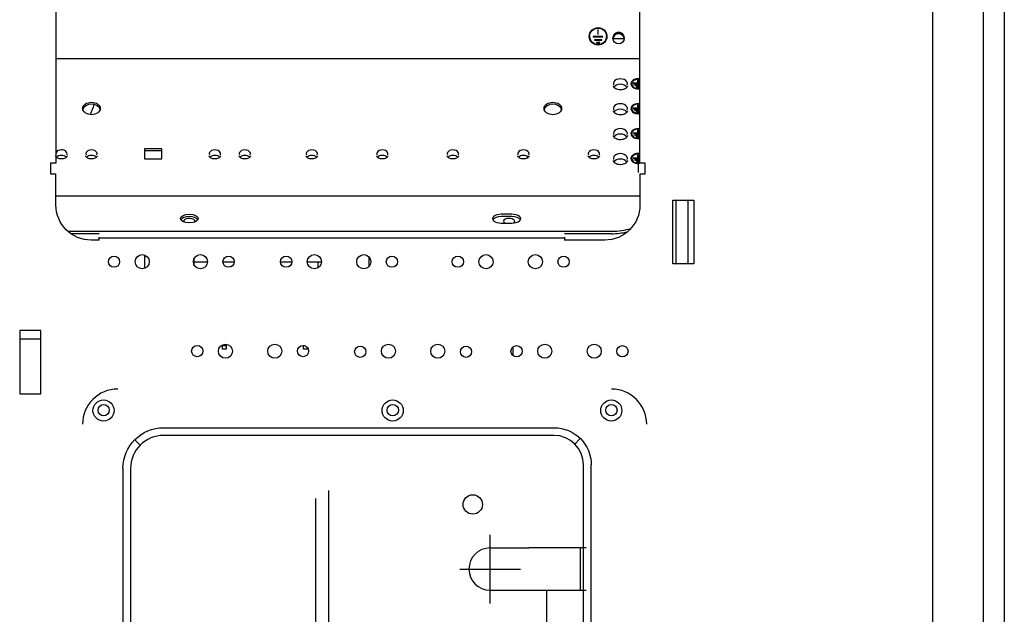
# Model space of a CAD drawing. Units: millimetres. Extents: x 686 to 1408, y 257 to 700.
# Drawn here: x 735 to 791, y 365 to 399 of the extents above; entities that cross this region are included whole.
import ezdxf

# ---------------------------------------------------------------- set-up
doc = ezdxf.new("R2010")
doc.units = ezdxf.units.MM
doc.layers.get('0').update_dxf_attribs({"linetype": 'CONTINUOUS'})
doc.layers.add('1', color=7, linetype='CONTINUOUS', true_color=0xffffff)

msp = doc.modelspace()

# ---------------------------------------------------------------- linework, layer by layer
for p, q in [((761.649, 365.379), (761.649, 369.276)), ((761.649, 368.528), (763.838, 368.528)), ((759.927, 367.328), (763.371, 367.328))]:
    msp.add_line(p, q)
at = {"layer": '1', "color": 0, "linetype": 'Continuous'}
for p, q in [((786.754, 274.392), (786.754, 423.446)), ((789.616, 423.446), (789.616, 274.392)), ((790.816, 416.51), (790.816, 286.71)), ((737.023, 411.103), (737.023, 390.362)), ((770.148, 390.362), (770.148, 411.103)), ((767.756, 397.946), (767.756, 397.684)), ((767.776, 397.946), (767.756, 397.946)), ((767.776, 397.936), (767.756, 397.936)), ((767.756, 397.684), (767.776, 397.684)), ((767.776, 397.684), (767.776, 397.946)), ((767.296, 397.569), (767.296, 397.559)), ((767.501, 397.569), (767.501, 397.549)), ((768.051, 397.569), (767.501, 397.569)), ((768.051, 397.559), (767.501, 397.559)), ((767.501, 397.549), (768.051, 397.549)), ((767.578, 397.376), (767.578, 397.357)), ((767.978, 397.376), (767.578, 397.376)), ((767.978, 397.366), (767.578, 397.366)), ((767.578, 397.357), (767.978, 397.357)), ((767.678, 397.211), (767.678, 397.192)), ((767.868, 397.211), (767.678, 397.211)), ((767.868, 397.201), (767.678, 397.201)), ((767.678, 397.192), (767.868, 397.192)), ((767.868, 397.192), (767.868, 397.211)), ((767.978, 397.357), (767.978, 397.376)), ((768.051, 397.549), (768.051, 397.569)), ((768.256, 397.559), (768.256, 397.569)), ((768.619, 397.441), (769.256, 397.441)), ((768.619, 397.441), (769.256, 397.441)), ((770.147, 396.29), (737.023, 396.29)), ((769.678, 394.876), (769.678, 394.848)), ((770.018, 394.904), (769.758, 394.904)), ((769.758, 394.904), (769.758, 394.876)), ((769.758, 394.876), (770.148, 394.876)), ((770.018, 395.074), (770.018, 394.904)), ((770.058, 395.074), (770.018, 395.074)), ((770.058, 395.046), (770.018, 395.046)), ((770.018, 394.876), (770.018, 394.904)), ((770.058, 394.904), (770.058, 395.074)), ((770.148, 394.904), (770.058, 394.904)), ((770.058, 394.876), (770.058, 394.904)), ((769.858, 394.805), (769.858, 394.777)), ((770.148, 394.805), (769.858, 394.805)), ((769.858, 394.777), (770.148, 394.777)), ((769.958, 394.706), (769.958, 394.678)), ((770.118, 394.706), (769.958, 394.706)), ((769.958, 394.678), (770.118, 394.678)), ((770.118, 394.678), (770.118, 394.706)), ((738.564, 393.365), (738.564, 393.477)), ((769.678, 393.462), (769.678, 393.434)), ((770.018, 393.49), (769.758, 393.49)), ((769.758, 393.49), (769.758, 393.462)), ((769.758, 393.462), (770.148, 393.462)), ((769.858, 393.391), (769.858, 393.363)), ((770.148, 393.391), (769.858, 393.391)), ((769.858, 393.363), (770.148, 393.363)), ((769.958, 393.292), (769.958, 393.264)), ((770.118, 393.292), (769.958, 393.292)), ((769.958, 393.264), (770.118, 393.264)), ((770.018, 393.66), (770.018, 393.49)), ((770.058, 393.66), (770.018, 393.66)), ((770.058, 393.632), (770.018, 393.632)), ((770.018, 393.462), (770.018, 393.49)), ((770.058, 393.49), (770.058, 393.66)), ((770.148, 393.49), (770.058, 393.49)), ((770.058, 393.462), (770.058, 393.49)), ((770.118, 393.264), (770.118, 393.292)), ((770.018, 392.076), (769.758, 392.076)), ((769.758, 392.076), (769.758, 392.048)), ((770.018, 392.246), (770.018, 392.076)), ((770.058, 392.246), (770.018, 392.246)), ((770.058, 392.217), (770.018, 392.217)), ((770.018, 392.048), (770.018, 392.076)), ((770.058, 392.076), (770.058, 392.246)), ((770.148, 392.076), (770.058, 392.076)), ((770.058, 392.048), (770.058, 392.076)), ((769.678, 392.048), (769.678, 392.019)), ((769.758, 392.048), (770.148, 392.048)), ((769.858, 391.977), (769.858, 391.949)), ((770.148, 391.977), (769.858, 391.977)), ((769.858, 391.949), (770.148, 391.949)), ((769.958, 391.878), (769.958, 391.85)), ((770.118, 391.878), (769.958, 391.878)), ((769.958, 391.85), (770.118, 391.85)), ((770.118, 391.85), (770.118, 391.878)), ((742.038, 391.183), (742.038, 390.618)), ((743.038, 391.183), (742.038, 391.183)), ((743.038, 391.07), (742.038, 391.07)), ((742.064, 390.618), (742.064, 391.07)), ((743.038, 390.618), (743.038, 391.183)), ((742.038, 390.618), (743.038, 390.618)), ((763.776, 390.673), (763.776, 390.74)), ((769.678, 390.634), (769.678, 390.605)), ((770.018, 390.662), (769.758, 390.662)), ((769.758, 390.662), (769.758, 390.634)), ((769.758, 390.634), (770.148, 390.634)), ((769.858, 390.563), (769.858, 390.535)), ((770.148, 390.563), (769.858, 390.563)), ((769.858, 390.535), (770.148, 390.535)), ((769.958, 390.464), (769.958, 390.436)), ((770.118, 390.464), (769.958, 390.464)), ((769.958, 390.436), (770.118, 390.436)), ((770.018, 390.832), (770.018, 390.662)), ((770.058, 390.832), (770.018, 390.832)), ((770.058, 390.803), (770.018, 390.803)), ((770.018, 390.634), (770.018, 390.662)), ((770.058, 390.662), (770.058, 390.832)), ((770.148, 390.662), (770.058, 390.662)), ((770.058, 390.634), (770.058, 390.662)), ((770.118, 390.436), (770.118, 390.464)), ((736.863, 390.362), (736.723, 390.362)), ((736.723, 390.362), (736.723, 389.762)), ((737.023, 390.362), (736.863, 390.362)), ((770.308, 390.362), (770.148, 390.362)), ((770.448, 390.362), (770.308, 390.362)), ((770.448, 389.762), (770.448, 390.362)), ((736.723, 389.762), (737.023, 389.762)), ((737.023, 388.003), (737.023, 389.762)), ((770.148, 389.762), (770.148, 388.003)), ((770.148, 389.762), (770.448, 389.762)), ((770.147, 388.493), (737.023, 388.493)), ((772.008, 388.263), (773.208, 388.263)), ((772.008, 384.663), (772.008, 388.263)), ((772.176, 388.263), (772.176, 384.663)), ((772.869, 388.263), (772.869, 384.663)), ((773.208, 388.263), (773.208, 384.663)), ((762.886, 387.473), (762.286, 387.473)), ((762.886, 387.335), (762.286, 387.335)), ((737.7, 386.503), (768.538, 386.503)), ((762.286, 386.973), (762.886, 386.973)), ((739.468, 386.365), (737.876, 386.365)), ((739.468, 386.003), (739.023, 386.003)), ((739.468, 386.01), (739.468, 386.167)), ((765.868, 386.115), (739.468, 386.115)), ((739.468, 386.003), (739.468, 386.01)), ((768.538, 386.365), (765.868, 386.365)), ((765.868, 386.167), (765.868, 386.01)), ((765.868, 386.01), (765.868, 386.003)), ((768.148, 386.003), (765.868, 386.003)), ((742.064, 384.406), (742.064, 385.15)), ((744.872, 384.773), (744.872, 384.98)), ((754.782, 384.513), (754.782, 385.043)), ((744.872, 384.773), (745.617, 384.773)), ((744.872, 384.576), (744.872, 384.773)), ((746.497, 384.773), (747.137, 384.773)), ((749.762, 384.773), (750.402, 384.773)), ((751.282, 384.773), (752.082, 384.773)), ((751.872, 384.773), (751.872, 384.426)), ((773.208, 384.663), (772.008, 384.663)), ((736.167, 380.873), (734.967, 380.873)), ((734.967, 380.873), (734.967, 377.273)), ((734.967, 380.405), (736.166, 380.405)), ((736.167, 377.273), (736.167, 380.873)), ((746.472, 380.013), (746.472, 380.059)), ((746.472, 380.013), (746.672, 380.013)), ((746.472, 379.813), (746.472, 380.013)), ((746.672, 379.813), (746.472, 379.813)), ((746.672, 380.013), (746.672, 380.093)), ((746.672, 380.013), (746.672, 379.813)), ((751.072, 380.013), (751.072, 380.024)), ((751.072, 380.013), (751.126, 380.013)), ((751.072, 379.813), (751.072, 380.013)), ((751.272, 379.813), (751.072, 379.813)), ((751.272, 379.923), (751.272, 379.813)), ((762.958, 379.447), (762.958, 379.943)), ((762.958, 379.447), (762.958, 379.943)), ((734.967, 377.273), (736.167, 377.273)), ((743.134, 375.354), (765.272, 375.354)), ((765.272, 374.917), (743.134, 374.917)), ((741.805, 374.367), (741.516, 374.655)), ((766.748, 374.714), (766.459, 374.425)), ((766.951, 354.378), (766.951, 373.238)), ((767.388, 354.26), (767.388, 373.238)), ((740.817, 373.038), (740.817, 284.739)), ((741.254, 373.038), (741.254, 284.739)), ((752.495, 344.5), (752.495, 371.78)), ((751.767, 344.747), (751.767, 371.327)), ((765.191, 368.528), (763.838, 368.528)), ((767.105, 368.528), (765.191, 368.528)), ((766.749, 368.526), (766.749, 366.127)), ((761.649, 366.128), (763.838, 366.128)), ((763.838, 366.128), (765.191, 366.128)), ((764.847, 366.128), (764.847, 354.414)), ((765.191, 366.128), (767.105, 366.128))]:
    msp.add_line(p, q, dxfattribs=at)
for centre, radius in [((740.317, 384.778), 0.32), ((741.917, 384.778), 0.4), ((745.217, 384.778), 0.4), ((746.817, 384.778), 0.32), ((750.082, 384.778), 0.32), ((751.682, 384.778), 0.4), ((754.482, 384.778), 0.4), ((756.082, 384.778), 0.32), ((759.817, 384.778), 0.32), ((761.417, 384.778), 0.4), ((764.217, 384.778), 0.4), ((765.817, 384.778), 0.32), ((745.037, 379.706), 0.32), ((746.637, 379.695), 0.4), ((749.437, 379.695), 0.4), ((751.037, 379.706), 0.32), ((754.282, 379.666), 0.32), ((755.882, 379.695), 0.4), ((758.682, 379.695), 0.4), ((760.282, 379.666), 0.32), ((763.153, 379.695), 0.32), ((764.753, 379.695), 0.4), ((767.553, 379.695), 0.4), ((769.153, 379.695), 0.32), ((739.723, 376.33), 0.6), ((739.73, 376.35), 0.32), ((756.123, 376.33), 0.6), ((756.13, 376.35), 0.32), ((768.523, 376.33), 0.6), ((768.53, 376.35), 0.32), ((760.666, 370.998), 0.55)]:
    msp.add_circle(centre, radius, dxfattribs=at)
at = {"layer": '1', "color": 0, "linetype": 'Continuous', "extrusion": (0, 0, -1)}
for centre, radius, start, end in [((-732.042, 396.006), 7.5, 197.8794, 202.5706), ((-739.023, 388.003), 2, 270, 0), ((-768.148, 388.003), 2, 180, 270), ((-743.134, 373.038), 2.316, 0, 90), ((-765.272, 373.238), 2.116, 90, 180)]:
    msp.add_arc(centre, radius, start, end, dxfattribs=at)
at = {"layer": '1', "color": 0, "linetype": 'Continuous'}
for centre, radius, start, end in [((744.742, 384.123), 0.5, 74.9306, 77.0737), ((740.53, 375.55), 2, 90, 180), ((768.53, 375.55), 2, 0, 90), ((743.134, 373.038), 1.88, 90, 180), ((765.272, 373.238), 1.68, 0, 90), ((761.649, 367.328), 1.2, 90, 270)]:
    msp.add_arc(centre, radius, start, end, dxfattribs=at)
for centre, major_axis, ratio, start_param, end_param in [((767.776, 397.559), (-0.5, 0), 0.969209, 3.141592, 6.283185), ((768.938, 397.483), (0.32, 0), 0.969209, 6.243864, 9.466908), ((768.938, 397.409), (-0.32, 0), 0.969209, 3.244087, 6.283185), ((767.776, 397.559), (-0.48, 0), 0.969209, 0, 3.141592), ((769.038, 394.876), (0.4, 0), 0.707107, 6.081622, 9.626034), ((770.038, 394.876), (-0.4, 0), 0.707107, 4.712388, 6.283185), ((770.038, 394.848), (-0.4, 0), 0.707107, 4.712388, 6.233115), ((770.038, 394.876), (-0.4, 0), 0.707107, 0, 1.849417), ((770.038, 394.876), (-0.36, 0), 0.707107, 4.712388, 6.283185), ((770.038, 394.876), (-0.36, 0), 0.707107, 0, 1.881323), ((770.038, 394.876), (-0.4, 0), 0.707107, 4.433867, 4.71239), ((770.038, 394.848), (-0.4, 0), 0.707107, 4.433867, 4.71239), ((770.038, 394.876), (-0.36, 0), 0.707107, 4.401962, 4.712391), ((769.038, 394.565), (-0.4, 0), 0.707107, 3.548921, 5.878413), ((770.038, 394.848), (-0.36, 0), 0.707107, 0, 1.881323), ((769.038, 393.462), (0.4, 0), 0.707107, 6.081622, 9.626034), ((770.038, 393.462), (-0.4, 0), 0.707107, 4.712388, 6.283185), ((770.038, 393.462), (-0.4, 0), 0.707107, 4.433867, 4.71239), ((739.038, 393.364), (0.5, 0), 0.707107, 1.570796, 2.980977), ((739.038, 393.364), (0.5, 0), 0.707107, 0.160614, 1.570796), ((765.207, 393.364), (0.5, 0), 0.707107, 1.570796, 2.980879), ((765.207, 393.364), (0.5, 0), 0.707107, 0.160712, 1.570796), ((769.038, 393.151), (-0.4, 0), 0.707107, 3.548921, 5.878413), ((770.038, 393.434), (-0.4, 0), 0.707107, 4.712388, 6.233115), ((770.038, 393.462), (-0.4, 0), 0.707107, 0, 1.849417), ((770.038, 393.462), (-0.36, 0), 0.707107, 4.712388, 6.283185), ((770.038, 393.462), (-0.36, 0), 0.707107, 0, 1.881323), ((770.038, 393.434), (-0.36, 0), 0.707107, 0, 1.881323), ((770.038, 393.434), (-0.4, 0), 0.707107, 4.433867, 4.71239), ((770.038, 393.462), (-0.36, 0), 0.707107, 4.401962, 4.712391), ((769.038, 392.048), (0.4, 0), 0.707107, 6.081622, 9.626034), ((770.038, 392.048), (-0.4, 0), 0.707107, 4.712388, 6.283185), ((770.038, 392.019), (-0.4, 0), 0.707107, 4.712388, 6.233115), ((770.038, 392.048), (-0.36, 0), 0.707107, 4.712388, 6.283185), ((770.038, 392.048), (-0.4, 0), 0.707107, 4.433867, 4.71239), ((770.038, 392.019), (-0.4, 0), 0.707107, 4.433867, 4.71239), ((770.038, 392.048), (-0.36, 0), 0.707107, 4.401962, 4.712391), ((769.038, 391.737), (-0.4, 0), 0.707107, 3.548921, 5.878413), ((770.038, 392.048), (-0.4, 0), 0.707107, 0, 1.849417), ((770.038, 392.048), (-0.36, 0), 0.707107, 0, 1.881323), ((770.038, 392.019), (-0.36, 0), 0.707107, 0, 1.881323), ((737.338, 390.901), (0.32, 0), 0.707107, 6.030751, 9.259565), ((739.038, 390.901), (0.32, 0), 0.707107, 6.030751, 9.677521), ((746.038, 390.901), (0.32, 0), 0.707107, 6.030751, 9.677521), ((747.738, 390.901), (0.32, 0), 0.707107, 6.030442, 9.677212), ((751.538, 390.901), (0.32, 0), 0.707107, 6.030442, 9.677212), ((755.538, 390.901), (0.32, 0), 0.707107, 6.030442, 9.677212), ((759.538, 390.901), (0.32, 0), 0.707107, 6.030442, 9.677212), ((763.538, 390.901), (0.32, 0), 0.707107, 6.030442, 9.677319), ((767.538, 390.901), (0.32, 0), 0.707107, 6.030442, 9.677319), ((737.338, 390.901), (0.32, 0), 0.707107, 3.314162, 3.394336), ((737.338, 390.589), (-0.32, 0), 0.707107, 3.672032, 5.76227), ((739.038, 390.589), (-0.32, 0), 0.707107, 3.672032, 5.76227), ((746.038, 390.589), (-0.32, 0), 0.707107, 3.672032, 5.76227), ((747.738, 390.589), (-0.32, 0), 0.707107, 3.672032, 5.76227), ((751.538, 390.589), (-0.32, 0), 0.707107, 3.672032, 5.76227), ((755.538, 390.589), (-0.32, 0), 0.707107, 3.672032, 5.76227), ((759.538, 390.589), (-0.32, 0), 0.707107, 3.672032, 5.76227), ((763.538, 390.589), (-0.32, 0), 0.707107, 3.672032, 5.76227), ((767.538, 390.589), (-0.32, 0), 0.707107, 3.672032, 5.76227), ((769.038, 390.634), (0.4, 0), 0.707107, 6.081622, 9.626034), ((769.038, 390.322), (-0.4, 0), 0.707107, 3.548921, 5.878413), ((770.038, 390.634), (-0.4, 0), 0.707107, 4.712388, 6.283185), ((770.038, 390.605), (-0.4, 0), 0.707107, 4.712388, 6.233115), ((770.038, 390.634), (-0.4, 0), 0.707107, 0, 1.854618), ((770.038, 390.634), (-0.36, 0), 0.707107, 4.712388, 6.283185), ((770.038, 390.634), (-0.36, 0), 0.707107, 0, 1.881323), ((770.038, 390.605), (-0.36, 0), 0.707107, 0, 1.881323), ((770.038, 390.634), (-0.4, 0), 0.707107, 4.433867, 4.71239), ((770.038, 390.605), (-0.4, 0), 0.707107, 4.433867, 4.71239), ((770.038, 390.634), (-0.36, 0), 0.707107, 4.401962, 4.712391), ((744.586, 387.087), (-0.5, 0), 0.5, 3.422469, 6.002305), ((744.586, 387.077), (-0.32, 0), 0.49264, 4.712388, 6.283185), ((744.586, 387.077), (-0.32, 0), 0.49264, 0, 0.330949), ((744.586, 387.077), (-0.32, 0), 0.49264, 2.810644, 4.712388), ((762.286, 387.223), (-0.5, 0), 0.5, 4.712389, 7.853982), ((762.286, 387.085), (-0.5, 0), 0.5, 4.712389, 6.002406), ((762.725, 387.077), (-0.32, 0), 0.49264, 4.712388, 6.283185), ((762.725, 387.077), (-0.32, 0), 0.49264, 0, 0.722274), ((762.725, 387.077), (-0.32, 0), 0.49264, 2.44995, 4.712388), ((762.886, 387.223), (-0.5, 0), 0.5, 1.570796, 4.712389), ((762.886, 387.085), (-0.5, 0), 0.5, 3.422372, 4.712389), ((768.538, 387.503), (-2, 0), 0.5, 1.570796, 2.152383), ((768.538, 387.365), (2, 0), 0.5, 4.712389, 5.176118)]:
    msp.add_ellipse(centre, major_axis=major_axis, ratio=ratio, start_param=start_param, end_param=end_param, dxfattribs=at)
for centre, major_axis, ratio in [((767.776, 397.569), (-0.5, 0), 0.969209), ((767.776, 397.569), (-0.48, 0), 0.969209), ((768.938, 397.458), (-0.32, 0), 0.969209), ((739.038, 393.477), (-0.5, 0), 0.707107), ((765.207, 393.477), (-0.5, 0), 0.707107), ((744.586, 387.225), (-0.5, 0), 0.5)]:
    msp.add_ellipse(centre, major_axis=major_axis, ratio=ratio, dxfattribs=at)
for points, knots in [([(769.038, 394.527), (768.987, 394.528), (768.893, 394.538), (768.766, 394.587), (768.679, 394.655), (768.642, 394.716), (768.64, 394.749), (768.642, 394.762)], [0, 0, 0, 0, 0.21199, 0.426737, 0.636922, 0.848834, 1, 1, 1, 1]), ([(769.434, 394.763), (769.436, 394.757), (769.439, 394.727), (769.412, 394.674), (769.331, 394.599), (769.212, 394.546), (769.106, 394.528), (769.048, 394.527), (769.038, 394.527)], [0, 0, 0, 0, 0.070434, 0.320728, 0.527761, 0.747024, 0.953875, 1, 1, 1, 1]), ([(769.038, 393.113), (768.987, 393.113), (768.893, 393.124), (768.766, 393.172), (768.679, 393.241), (768.642, 393.302), (768.64, 393.335), (768.642, 393.348)], [0, 0, 0, 0, 0.21199, 0.426737, 0.636922, 0.848834, 1, 1, 1, 1]), ([(769.434, 393.349), (769.436, 393.343), (769.439, 393.313), (769.412, 393.26), (769.331, 393.185), (769.212, 393.132), (769.106, 393.114), (769.048, 393.113), (769.038, 393.113)], [0, 0, 0, 0, 0.070434, 0.320728, 0.527761, 0.747024, 0.953875, 1, 1, 1, 1]), ([(769.038, 391.699), (768.987, 391.699), (768.893, 391.71), (768.766, 391.758), (768.679, 391.826), (768.642, 391.888), (768.64, 391.921), (768.642, 391.934)], [0, 0, 0, 0, 0.21199, 0.426737, 0.636922, 0.848834, 1, 1, 1, 1]), ([(769.434, 391.935), (769.436, 391.928), (769.439, 391.899), (769.412, 391.846), (769.331, 391.771), (769.212, 391.718), (769.106, 391.7), (769.048, 391.699), (769.038, 391.699)], [0, 0, 0, 0, 0.070434, 0.320728, 0.527761, 0.747024, 0.953875, 1, 1, 1, 1]), ([(737.338, 390.608), (737.298, 390.608), (737.224, 390.616), (737.123, 390.653), (737.053, 390.705), (737.022, 390.752), (737.018, 390.776), (737.02, 390.786)], [0, 0, 0, 0, 0.200867, 0.40959, 0.613611, 0.818405, 1, 1, 1, 1]), ([(737.656, 390.787), (737.66, 390.77), (737.649, 390.738), (737.589, 390.675), (737.498, 390.629), (737.406, 390.61), (737.353, 390.608), (737.338, 390.608)], [0, 0, 0, 0, 0.289752, 0.496282, 0.712002, 0.920031, 1, 1, 1, 1]), ([(739.038, 390.608), (738.998, 390.608), (738.924, 390.616), (738.823, 390.653), (738.753, 390.705), (738.722, 390.752), (738.718, 390.776), (738.72, 390.786)], [0, 0, 0, 0, 0.200867, 0.40959, 0.613611, 0.818405, 1, 1, 1, 1]), ([(739.356, 390.787), (739.36, 390.77), (739.349, 390.738), (739.289, 390.675), (739.198, 390.629), (739.106, 390.61), (739.053, 390.608), (739.038, 390.608)], [0, 0, 0, 0, 0.289752, 0.496282, 0.712002, 0.920031, 1, 1, 1, 1]), ([(746.038, 390.608), (745.998, 390.608), (745.924, 390.616), (745.823, 390.653), (745.753, 390.705), (745.722, 390.752), (745.718, 390.776), (745.72, 390.786)], [0, 0, 0, 0, 0.200867, 0.40959, 0.613611, 0.818405, 1, 1, 1, 1]), ([(746.356, 390.787), (746.36, 390.77), (746.349, 390.738), (746.289, 390.675), (746.198, 390.629), (746.106, 390.61), (746.053, 390.608), (746.038, 390.608)], [0, 0, 0, 0, 0.289752, 0.496282, 0.712002, 0.920031, 1, 1, 1, 1]), ([(747.738, 390.608), (747.698, 390.608), (747.624, 390.616), (747.523, 390.653), (747.453, 390.705), (747.422, 390.752), (747.418, 390.776), (747.42, 390.786)], [0, 0, 0, 0, 0.200867, 0.40959, 0.613611, 0.818405, 1, 1, 1, 1]), ([(748.056, 390.787), (748.06, 390.77), (748.049, 390.738), (747.989, 390.675), (747.898, 390.629), (747.806, 390.61), (747.753, 390.608), (747.738, 390.608)], [0, 0, 0, 0, 0.289752, 0.496282, 0.712002, 0.920031, 1, 1, 1, 1]), ([(751.538, 390.608), (751.498, 390.608), (751.424, 390.616), (751.323, 390.653), (751.253, 390.705), (751.222, 390.752), (751.218, 390.776), (751.22, 390.786)], [0, 0, 0, 0, 0.200867, 0.40959, 0.613611, 0.818405, 1, 1, 1, 1]), ([(751.856, 390.787), (751.86, 390.77), (751.849, 390.738), (751.789, 390.675), (751.698, 390.629), (751.606, 390.61), (751.553, 390.608), (751.538, 390.608)], [0, 0, 0, 0, 0.289752, 0.496282, 0.712002, 0.920031, 1, 1, 1, 1]), ([(755.538, 390.608), (755.498, 390.608), (755.424, 390.616), (755.323, 390.653), (755.253, 390.705), (755.222, 390.752), (755.218, 390.776), (755.22, 390.786)], [0, 0, 0, 0, 0.200867, 0.40959, 0.613611, 0.818405, 1, 1, 1, 1]), ([(755.856, 390.787), (755.86, 390.77), (755.849, 390.738), (755.789, 390.675), (755.698, 390.629), (755.606, 390.61), (755.553, 390.608), (755.538, 390.608)], [0, 0, 0, 0, 0.289752, 0.496282, 0.712002, 0.920031, 1, 1, 1, 1]), ([(759.538, 390.608), (759.498, 390.608), (759.424, 390.616), (759.323, 390.653), (759.253, 390.705), (759.222, 390.752), (759.218, 390.776), (759.22, 390.786)], [0, 0, 0, 0, 0.200867, 0.40959, 0.613611, 0.818405, 1, 1, 1, 1]), ([(759.856, 390.787), (759.86, 390.77), (759.849, 390.738), (759.789, 390.675), (759.698, 390.629), (759.606, 390.61), (759.553, 390.608), (759.538, 390.608)], [0, 0, 0, 0, 0.289752, 0.496282, 0.712002, 0.920031, 1, 1, 1, 1]), ([(763.538, 390.608), (763.498, 390.608), (763.424, 390.616), (763.323, 390.653), (763.253, 390.705), (763.222, 390.752), (763.218, 390.776), (763.22, 390.786)], [0, 0, 0, 0, 0.200867, 0.40959, 0.613611, 0.818405, 1, 1, 1, 1]), ([(763.856, 390.787), (763.86, 390.77), (763.849, 390.738), (763.789, 390.675), (763.698, 390.629), (763.606, 390.61), (763.553, 390.608), (763.538, 390.608)], [0, 0, 0, 0, 0.289752, 0.496282, 0.712002, 0.920031, 1, 1, 1, 1]), ([(767.538, 390.608), (767.498, 390.608), (767.424, 390.616), (767.323, 390.653), (767.253, 390.705), (767.222, 390.752), (767.218, 390.776), (767.22, 390.786)], [0, 0, 0, 0, 0.200867, 0.40959, 0.613611, 0.818405, 1, 1, 1, 1]), ([(767.856, 390.787), (767.86, 390.77), (767.849, 390.738), (767.789, 390.675), (767.698, 390.629), (767.606, 390.61), (767.553, 390.608), (767.538, 390.608)], [0, 0, 0, 0, 0.289752, 0.496282, 0.712002, 0.920031, 1, 1, 1, 1]), ([(769.038, 390.284), (768.987, 390.285), (768.893, 390.296), (768.766, 390.344), (768.679, 390.412), (768.642, 390.473), (768.64, 390.506), (768.642, 390.519)], [0, 0, 0, 0, 0.21199, 0.426737, 0.636922, 0.848834, 1, 1, 1, 1]), ([(769.434, 390.52), (769.436, 390.514), (769.439, 390.485), (769.412, 390.432), (769.331, 390.357), (769.212, 390.303), (769.106, 390.286), (769.048, 390.284), (769.038, 390.284)], [0, 0, 0, 0, 0.070434, 0.320728, 0.527761, 0.747024, 0.953875, 1, 1, 1, 1])]:
    msp.add_open_spline(points, degree=3, knots=knots, dxfattribs=at)
msp.add_open_spline([(770.038, 390.362), (770.038, 390.188), (770.038, 390.014), (770.038, 389.841)], degree=3, dxfattribs=at)

doc.saveas('drawing.dxf')
